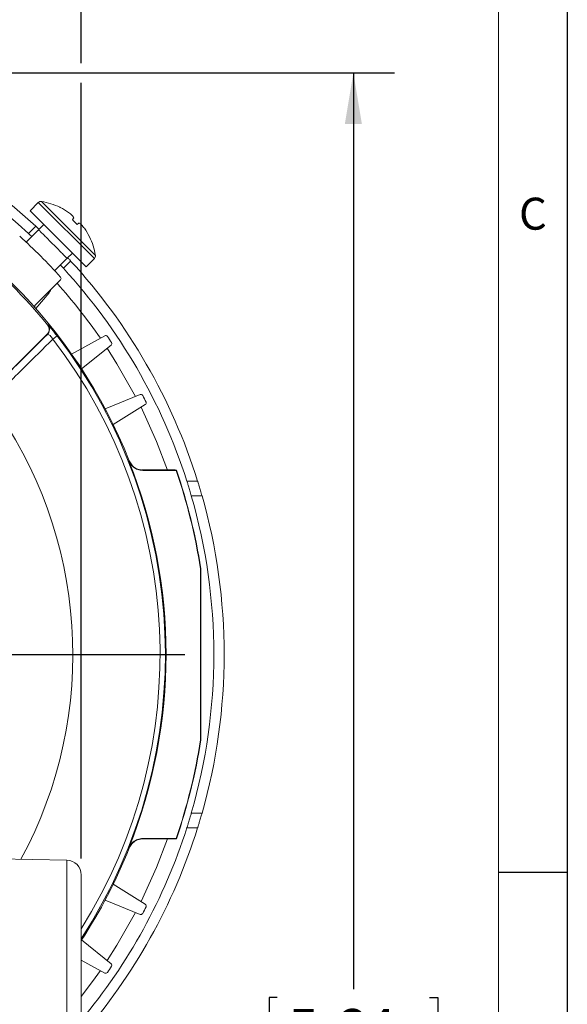
# Model space of a CAD drawing. Units: millimetres. Extents: x 0 to 550, y 0 to 426.
# Drawn here: x 508 to 550, y 206 to 282 of the extents above; entities that cross this region are included whole.
import ezdxf

# ---------------------------------------------------------------- set-up
doc = ezdxf.new("R2010")
doc.units = ezdxf.units.MM
doc.layers.add('BORDER', color=7, linetype='Continuous')
doc.layers.add('OBJECT', color=7, linetype='Continuous')
doc.styles.add('SLDTEXTSTYLE0', font='ROMAND')
doc.styles.add('SLDTEXTSTYLE4', font='MONOSB_1.TTF')
doc.dimstyles.new('SLDDIMSTYLE0', dxfattribs={"dimtxt": 3.216341, "dimasz": 3.9624, "dimexe": 0, "dimexo": 0.0625, "dimgap": 0.804085, "dimtad": 0, "dimtih": 1, "dimtoh": 1, "dimdec": 1, "dimlfac": 1.333333, "dimrnd": 1e-09, "dimzin": 12, "dimdsep": 46, "dimtxsty": 'SLDTEXTSTYLE4', "dimsah": 1, "dimcen": 0.09, "dimadec": 0, "dimazin": 3, "dimtfac": 1, "dimtdec": 1, "dimtofl": 0, "dimtmove": 0, "dimatfit": 3, "dimfxl": 0, "dimfrac": 2, "dimtolj": 1, "dimtzin": 12, "dimarcsym": 0})
doc.dimstyles.new('SLDDIMSTYLE6', dxfattribs={"dimtxt": 3.216341, "dimasz": 3.9624, "dimexe": 0, "dimexo": 0.0625, "dimgap": 0.804085, "dimtad": 0, "dimtih": 1, "dimtoh": 1, "dimlfac": 1.333333, "dimrnd": 1e-09, "dimzin": 12, "dimdsep": 46, "dimtxsty": 'SLDTEXTSTYLE4', "dimsah": 1, "dimcen": 0.09, "dimadec": 0, "dimazin": 3, "dimtol": 1, "dimtp": 1.3, "dimtm": 1.3, "dimtfac": 1, "dimtofl": 0, "dimtmove": 0, "dimatfit": 3, "dimfxl": 0, "dimfrac": 2, "dimtolj": 1, "dimtzin": 12, "dimarcsym": 0})

# ---------------------------------------------------------------- blocks, each defined once
blk = doc.blocks.new('_D')
at = {"layer": 'OBJECT'}
for p, q in [((479.805, 277.8), (536.75, 277.8)), ((533.575, 277.8), (533.575, 206.829)), ((527.688, 206.192), (527.051, 206.192)), ((527.051, 206.192), (527.051, 201.118)), ((539.462, 206.192), (540.099, 206.192)), ((540.099, 206.192), (540.099, 201.118)), ((527.051, 201.118), (527.688, 201.118)), ((540.099, 201.118), (539.462, 201.118)), ((533.575, 170.41), (533.575, 200.482)), ((515.534, 170.41), (536.75, 170.41))]:
    blk.add_line(p, q, dxfattribs=at)
blk.add_circle((526.574, 202.118), 0, dxfattribs=at)
blk.add_circle((526.574, 202.118), 0, dxfattribs=at)
for points in [[(533.575, 277.8), (532.914, 273.838), (534.235, 273.838)], [(533.575, 170.41), (534.235, 174.372), (532.914, 174.372)]]:
    blk.add_solid(points, dxfattribs=at)
at = {"layer": 'OBJECT', "char_height": 3.175, "attachment_point": 1, "style": 'SLDTEXTSTYLE4'}
for s, insert in [('5.64', (528.483, 205.297, 0.075)), ('143.2', (520.209, 202.063, 0.075))]:
    blk.add_mtext(s, dxfattribs=dict(at, insert=insert))
blk = doc.blocks.new('_D_7')
at = {"layer": 'OBJECT'}
for p, q in [((444.55, 217.038), (444.55, 308.975)), ((512.52, 278.562), (512.52, 308.975)), ((465.01, 306.221), (464.374, 306.221)), ((464.374, 306.221), (464.374, 301.147)), ((479.331, 306.221), (479.967, 306.221)), ((479.967, 306.221), (479.967, 301.147)), ((444.55, 305.8), (463.259, 305.8)), ((512.52, 305.8), (493.811, 305.8)), ((464.374, 301.147), (465.01, 301.147)), ((479.967, 301.147), (479.331, 301.147)), ((512.52, 216.947), (512.52, 277.038))]:
    blk.add_line(p, q, dxfattribs=at)
for points in [[(444.55, 305.8), (448.512, 305.14), (448.512, 306.461)], [(512.52, 305.8), (508.558, 306.461), (508.558, 305.14)]]:
    blk.add_solid(points, dxfattribs=at)
at = {"layer": 'OBJECT', "char_height": 3.175, "attachment_point": 1, "style": 'SLDTEXTSTYLE4'}
for s, insert in [('±1.30', (479.808, 311.036, 21.608)), ('90.63', (464.533, 311.036, 21.608)), ('3.568', (465.806, 305.325, 21.608)), ('±.051', (480.444, 305.325, 21.608))]:
    blk.add_mtext(s, dxfattribs=dict(at, insert=insert))
blk = doc.blocks.new('SW_CENTERMARKSYMBOL_0')
at = {"layer": 'OBJECT', "color": 0}
blk.add_line((3.81, 0), (41.988, 0), dxfattribs=at)

msp = doc.modelspace()

# ---------------------------------------------------------------- linework, layer by layer
at = {"color": 7, "linetype": 'Continuous', "lineweight": 15}
for p, q in [((509.19668, 267.7595), (508.56046, 267.12328)), ((512.89792, 262.78582), (508.56046, 267.12328)), ((511.95383, 266.57508), (511.83137, 266.43435)), ((512.20899, 266.05673), (512.34972, 266.17919)), ((509.22199, 265.65353), (508.23849, 264.67004)), ((509.00746, 265.9269), (508.44389, 265.36333)), ((509.6261, 266.05764), (509.22199, 265.65353)), ((510.44468, 262.46385), (511.42817, 263.44735)), ((511.70154, 263.23282), (511.13797, 262.66925)), ((511.42817, 263.44735), (511.83228, 263.85146)), ((512.89792, 262.78582), (513.53414, 263.42204)), ((508.92587, 259.78363), (510.91776, 261.77552)), ((509.00479, 259.54909), (510.03129, 260.77242)), ((508.92587, 259.6386), (508.92587, 259.78363)), ((509.86712, 257.53363), (506.54372, 254.21023)), ((510.65049, 257.42737), (510.32335, 257.1761)), ((514.34052, 257.43929), (511.77789, 256.0188)), ((512.55286, 254.86986), (514.8299, 256.71376)), ((517.08124, 252.89174), (514.3646, 251.79414)), ((514.99377, 250.55932), (517.47855, 252.11198)), ((516.21358, 247.73856), (516.23067, 247.76307)), ((517.23719, 247.04783), (519.74557, 247.04783)), ((517.27557, 247.01791), (519.86317, 247.01791)), ((519.88095, 247.04285), (517.29249, 247.04285)), ((519.86317, 247.01791), (519.88095, 247.04285)), ((521.52593, 246.19058), (520.69095, 246.19058)), ((521.86646, 245.04758), (521.03817, 245.04758)), ((521.74855, 239.38494), (521.77349, 239.38684)), ((521.74855, 239.38494), (521.74855, 226.13573)), ((521.77349, 226.13383), (521.77349, 239.38684)), ((521.77847, 239.19588), (521.77847, 226.32479)), ((521.74855, 226.13573), (521.77349, 226.13383)), ((521.86646, 220.47308), (521.03817, 220.47308)), ((521.52593, 219.33008), (520.69095, 219.33008)), ((519.74557, 218.47283), (517.2632, 218.47283)), ((519.86317, 218.50276), (517.27557, 218.50276)), ((517.29249, 218.47782), (519.88095, 218.47782)), ((519.86317, 218.50276), (519.88095, 218.47782)), ((516.23067, 217.7576), (516.21358, 217.7821)), ((511.40078, 216.81956), (504.41936, 216.96381)), ((512.52017, 215.67681), (512.52017, 202.22318)), ((514.99377, 214.96135), (517.47855, 213.40869)), ((517.08124, 212.62893), (514.3646, 213.72653)), ((512.55286, 210.65081), (514.8299, 208.8069)), ((514.34052, 208.08138), (512.52017, 209.09042))]:
    msp.add_line(p, q, dxfattribs=at)
at = {"color": 8, "linetype": 'Continuous', "lineweight": 15}
for p, q in [((513.53414, 263.42204), (509.19668, 267.7595)), ((513.6145, 263.66764), (509.44228, 267.83986)), ((511.40078, 187.62681), (511.40078, 216.81956))]:
    msp.add_line(p, q, dxfattribs=at)
at = {"color": 7, "linetype": 'Continuous', "lineweight": 15, "flags": 128}
for points in [[(509.90621, 258.29842), (509.9332, 258.29685), (509.93821, 258.29656)], [(509.89892, 257.532), (509.89161, 257.53237), (509.86712, 257.53363)], [(517.29249, 247.04285), (517.28561, 247.03271), (517.27557, 247.01791)], [(519.74557, 247.04783), (519.7691, 247.04601), (519.78424, 247.04285)], [(517.27557, 218.50276), (517.28561, 218.48796), (517.29249, 218.47782)], [(519.78424, 218.47782), (519.7691, 218.47466), (519.74557, 218.47283)]]:
    msp.add_lwpolyline(points, dxfattribs=at)
at = {"color": 8, "linetype": 'Continuous', "lineweight": 15, "flags": 128}
for points in [[(516.72161, 252.74644), (515.2843, 255.28035), (514.52846, 256.46967)], [(519.20036, 247.04285), (518.35476, 249.25423), (517.14961, 251.90644)], [(517.14961, 213.61423), (518.35476, 216.26644), (519.20036, 218.47782)], [(514.52846, 209.051), (515.2843, 210.24032), (516.72161, 212.77423)], [(512.52017, 206.25241), (513.40411, 207.42642), (514.00128, 208.26942)]]:
    msp.add_lwpolyline(points, dxfattribs=at)
at = {"color": 7, "linetype": 'Continuous', "lineweight": 15}
for centre, radius, start, end in [((478.53497, 232.76033), 45.03992, 47.4240949, 132.5759051), ((478.53497, 232.76033), 44.24362, 47.4677502, 132.5322498), ((478.53497, 232.76033), 40.57151, 21.7023607, 68.2976393), ((509.39874, 267.55745), 0.28575, 81.2346176, 135), ((508.68169, 262.90705), 4.9911, 63.9377236, 81.2346176), ((508.669, 262.89486), 5.00051, 54.9675989, 63.6140369), ((509.30711, 264.01278), 3.72074, 47.4094317, 53.1313339), ((510.82661, 265.89051), 1.31881, 31.2706961, 40.7867526), ((511.66515, 265.05197), 1.31881, 49.2132474, 58.7293039), ((509.78742, 263.53247), 3.72074, 36.8686661, 42.5905683), ((508.6695, 262.89436), 5.00051, 26.3859631, 35.0324011), ((478.53497, 232.76033), 43.6245, 42.0611101, 47.9388899), ((508.68169, 262.90705), 4.9911, 8.7653824, 26.0800885), ((478.53497, 232.76033), 40.45181, 39.1476819, 50.8523181), ((478.53497, 232.76033), 45.03992, 17.3486532, 42.5759051), ((513.33209, 263.6241), 0.28575, 315, 8.7653824), ((478.53497, 232.76033), 44.24363, 17.6710824, 42.5322498), ((510.81, 261.88329), 0.1524, 315, 42.0611101), ((509.4946, 257.93606), 0.57161, 315.0180039, 39.099033), ((514.41441, 257.306), 0.1524, 34.3766183, 119), ((478.53497, 232.76033), 43.6245, 33.6233817, 34.3766183), ((514.73399, 256.8322), 0.1524, 309, 33.6233817), ((517.13833, 252.75043), 0.1524, 27.3766183, 112), ((478.53497, 232.76033), 43.6245, 26.6233817, 27.3766183), ((478.53497, 232.76033), 33.3375, 331.5777799, 36.0695829), ((517.39779, 252.24122), 0.1524, 302, 26.6233817), ((478.53497, 232.76033), 40.54657, 338.3208858, 21.6791142), ((478.53497, 232.76033), 43.7184, 8.7155486, 19.0336228), ((478.53497, 232.76033), 43.74334, 8.713059, 19.05691), ((478.53497, 232.76033), 44.24363, 343.8759465, 16.1240535), ((478.53497, 232.76033), 45.03991, 344.1685711, 15.8314289), ((478.53497, 232.76033), 43.7184, 340.9663772, 351.2844514), ((478.53497, 232.76033), 43.74334, 340.94309, 351.286941), ((478.53497, 232.76033), 44.24363, 320.1869566, 342.3289176), ((478.53497, 232.76033), 45.03992, 318.9867091, 342.6513468), ((478.53497, 232.76033), 40.57151, 326.8940135, 338.2976393), ((511.37717, 215.67681), 1.143, 0, 88.8163713), ((478.53497, 232.76033), 43.6245, 332.6233817, 333.3766183), ((517.39779, 213.27944), 0.1524, 333.3766183, 58), ((517.13833, 212.77023), 0.1524, 248, 332.6233817), ((478.53497, 232.76033), 43.6245, 325.6233817, 326.3766183), ((514.73399, 208.68847), 0.1524, 326.3766183, 51), ((514.41441, 208.21467), 0.1524, 241, 325.6233817)]:
    msp.add_arc(centre, radius, start, end, dxfattribs=at)
at = {"color": 8, "linetype": 'Continuous', "lineweight": 15}
for radius, start, end in [(43.10063, 34.6266349, 41.8328747), (40.08279, 327.9812941, 37.5268589), (40.4953, 327.0597645, 37.5268589)]:
    msp.add_arc((478.53497, 232.76033), radius, start, end, dxfattribs=at)
at = {"color": 7, "linetype": 'Continuous', "lineweight": 15}
for points, knots in [([(510.87617, 267.38956), (510.87599, 267.38973), (510.87365, 267.39208), (510.88282, 267.38291), (510.89131, 267.37442)], [0, 0, 0, 0, 0.07517142, 1, 1, 1, 1]), ([(511.83137, 266.43435), (511.86495, 266.40078), (511.93211, 266.33362), (512.05878, 266.20695), (512.15074, 266.11499), (512.20899, 266.05673)], [0, 0, 0, 0, 0.26820124, 0.53640246, 1, 1, 1, 1]), ([(509.26054, 265.69209), (509.21878, 265.73113), (509.08145, 265.85955), (509.01704, 265.91805), (509.00932, 265.92519), (509.00746, 265.9269)], [0, 0, 0, 0, 0.24924424, 0.8197799, 1, 1, 1, 1]), ([(508.69713, 265.12867), (508.65536, 265.16769), (508.51794, 265.29603), (508.45347, 265.35447), (508.44574, 265.36161), (508.44389, 265.36333)], [0, 0, 0, 0, 0.249188488, 0.819727144, 1, 1, 1, 1]), ([(513.14906, 265.11667), (513.15397, 265.11176), (513.16312, 265.10261), (513.16387, 265.10186), (513.16421, 265.10151)], [0, 0, 0, 0, 0.53632804, 1, 1, 1, 1]), ([(511.70154, 263.23282), (511.69033, 263.24519), (511.67052, 263.26706), (511.52852, 263.41973), (511.46685, 263.48603)], [0, 0, 0, 0, 0.5657397, 1, 1, 1, 1]), ([(511.13797, 262.66925), (511.12677, 262.68163), (511.10697, 262.70351), (510.96507, 262.85628), (510.90344, 262.92262)], [0, 0, 0, 0, 0.56572493, 1, 1, 1, 1]), ([(510.18014, 261.03791), (510.15772, 260.97838), (510.12141, 260.88197), (510.05623, 260.80273), (510.03129, 260.77242)], [0, 0, 0, 0, 0.61739614, 1, 1, 1, 1]), ([(509.86712, 257.53363), (509.90808, 257.58353), (509.99001, 257.68332), (510.04139, 257.87402), (510.03041, 258.0681), (509.97212, 258.21112), (509.91989, 258.2803), (509.90621, 258.29842)], [0, 0, 0, 0, 0.22964692, 0.45929531, 0.68891183, 0.91851977, 1, 1, 1, 1]), ([(510.65049, 257.42737), (510.61219, 257.47699), (510.49754, 257.62557), (510.30639, 257.86625), (510.11185, 258.10323), (509.97262, 258.26553), (509.94966, 258.28623), (509.93821, 258.29656)], [0, 0, 0, 0, 0.10642951, 0.31861885, 0.54085585, 0.77095673, 1, 1, 1, 1]), ([(510.32335, 257.1761), (509.58045, 256.44135), (507.96687, 254.84548), (506.35274, 253.24953), (505.48176, 252.38836)], [0, 0, 0, 0, 0.46040332, 1, 1, 1, 1]), ([(506.54372, 254.21023), (506.96833, 254.63061), (508.0868, 255.73795), (509.20514, 256.84514), (509.89892, 257.532)], [0, 0, 0, 0, 0.379633949, 1, 1, 1, 1]), ([(509.89892, 257.532), (509.91734, 257.53995), (509.95348, 257.55556), (510.04959, 257.50585), (510.16149, 257.40306), (510.25728, 257.28165), (510.30671, 257.20268), (510.32335, 257.1761)], [0, 0, 0, 0, 0.24406782, 0.47884206, 0.69517049, 0.8974158, 1, 1, 1, 1]), ([(517.27557, 247.01791), (517.14697, 247.03051), (516.88977, 247.05573), (516.54904, 247.25312), (516.32494, 247.49714), (516.2424, 247.67609), (516.21358, 247.73856)], [0, 0, 0, 0, 0.28278469, 0.56557047, 0.84833454, 1, 1, 1, 1]), ([(516.23067, 247.76307), (516.28994, 247.64825), (516.40847, 247.41861), (516.71787, 247.17502), (517.02731, 247.0571), (517.22394, 247.04653), (517.29249, 247.04285)], [0, 0, 0, 0, 0.28288095, 0.56576298, 0.84862332, 1, 1, 1, 1]), ([(521.03817, 245.04758), (520.9993, 245.18063), (520.92155, 245.44679), (520.81416, 245.79873), (520.73363, 246.05644), (520.69545, 246.17648), (520.6921, 246.187), (520.69095, 246.19058)], [0, 0, 0, 0, 0.22657493, 0.45326249, 0.6761017, 0.88952213, 1, 1, 1, 1]), ([(521.86646, 245.04758), (521.82838, 245.18046), (521.75222, 245.44626), (521.64701, 245.79786), (521.56804, 246.05562), (521.53039, 246.17629), (521.52707, 246.18693), (521.52593, 246.19058)], [0, 0, 0, 0, 0.226124707, 0.452357554, 0.67490276, 0.888395567, 1, 1, 1, 1]), ([(520.69095, 219.33008), (520.69473, 219.34192), (520.70229, 219.36557), (520.76031, 219.54899), (520.84479, 219.82163), (520.94272, 220.14548), (521.0089, 220.37264), (521.03817, 220.47308)], [0, 0, 0, 0, 0.20280975, 0.40546368, 0.61246657, 0.82863923, 1, 1, 1, 1]), ([(521.52593, 219.33008), (521.52964, 219.34194), (521.53707, 219.36566), (521.59411, 219.54956), (521.67715, 219.82281), (521.77315, 220.14659), (521.83792, 220.37322), (521.86646, 220.47308)], [0, 0, 0, 0, 0.20323248, 0.40631436, 0.61360449, 0.82974517, 1, 1, 1, 1]), ([(516.21358, 217.7821), (516.2728, 217.89695), (516.39124, 218.12664), (516.70054, 218.37035), (517.01008, 218.48846), (517.20687, 218.49906), (517.27557, 218.50276)], [0, 0, 0, 0, 0.28278469, 0.56557047, 0.84833454, 1, 1, 1, 1]), ([(517.29249, 218.47782), (517.16389, 218.46521), (516.90669, 218.44), (516.56596, 218.24261), (516.34197, 217.99871), (516.25944, 217.81992), (516.23067, 217.7576)], [0, 0, 0, 0, 0.28288095, 0.565762985, 0.848623324, 1, 1, 1, 1])]:
    msp.add_open_spline(points, degree=3, knots=knots, dxfattribs=at)
at = {"color": 8, "linetype": 'Continuous', "lineweight": 15}
for points, knots in [([(509.23559, 265.63993), (509.23275, 265.64277), (509.22389, 265.65163), (509.32575, 265.54977), (509.52412, 265.3514), (509.80252, 265.073), (510.08657, 264.78895), (510.26475, 264.61077), (510.33493, 264.54059)], [0, 0, 0, 0, 0.09204484, 0.28726391, 0.48215816, 0.67736486, 0.87292928, 1, 1, 1, 1]), ([(510.33493, 264.54059), (510.37144, 264.50408), (510.51553, 264.35999), (510.7777, 264.09782), (511.07616, 263.79936), (511.29609, 263.57943), (511.4173, 263.45822), (511.41623, 263.45929), (511.4158, 263.45972)], [0, 0, 0, 0, 0.0670338, 0.26452525, 0.47680219, 0.67433851, 0.87179707, 1, 1, 1, 1])]:
    msp.add_open_spline(points, degree=3, knots=knots, dxfattribs=at)
at = {"layer": 'BORDER'}
for p, q in [((550.12665, 426.339), (550.12665, 5.461)), ((544.80378, 215.9), (550.12665, 215.9))]:
    msp.add_line(p, q, dxfattribs=at)
at = {"layer": 'BORDER', "lineweight": 0}
msp.add_line((550.12665, 5.461), (550.12665, 426.339), dxfattribs=at)
at = {"layer": 'BORDER', "lineweight": 15}
msp.add_line((544.80378, 10.78387), (544.80378, 421.01613), dxfattribs=at)

# ---------------------------------------------------------------- block references
at = {"layer": 'OBJECT'}
msp.add_blockref('SW_CENTERMARKSYMBOL_0', (478.53497, 232.76033), dxfattribs=at)

# ---------------------------------------------------------------- texts
at = {"layer": 'BORDER', "insert": (546.39087, 268.13561), "char_height": 2.47575, "attachment_point": 1, "style": 'SLDTEXTSTYLE0'}
msp.add_mtext('C', dxfattribs=at)

# ---------------------------------------------------------------- dimensions: what is measured, and where the dimension line sits
at = {"layer": 'OBJECT'}
dim = msp.add_linear_dim(base=(512.52017, 305.80025), p1=(444.54977, 215.76846), p2=(512.52017, 215.67681), angle=0, dimstyle='SLDDIMSTYLE6', dxfattribs=at)
dim.commit()
dim.dimension.update_dxf_attribs({"geometry": '_D_7', "text_midpoint": (478.53497, 305.80025), "dimtype": 160})
dim = msp.add_linear_dim(base=(533.57489, 170.40968), p1=(478.53497, 277.80025), p2=(514.2637, 170.40968), angle=90, text='(<>)', dimstyle='SLDDIMSTYLE0', dxfattribs=at)
dim.commit()
dim.dimension.update_dxf_attribs({"geometry": '_D', "text_midpoint": (533.57489, 203.65538), "dimtype": 160})

doc.saveas('drawing.dxf')
